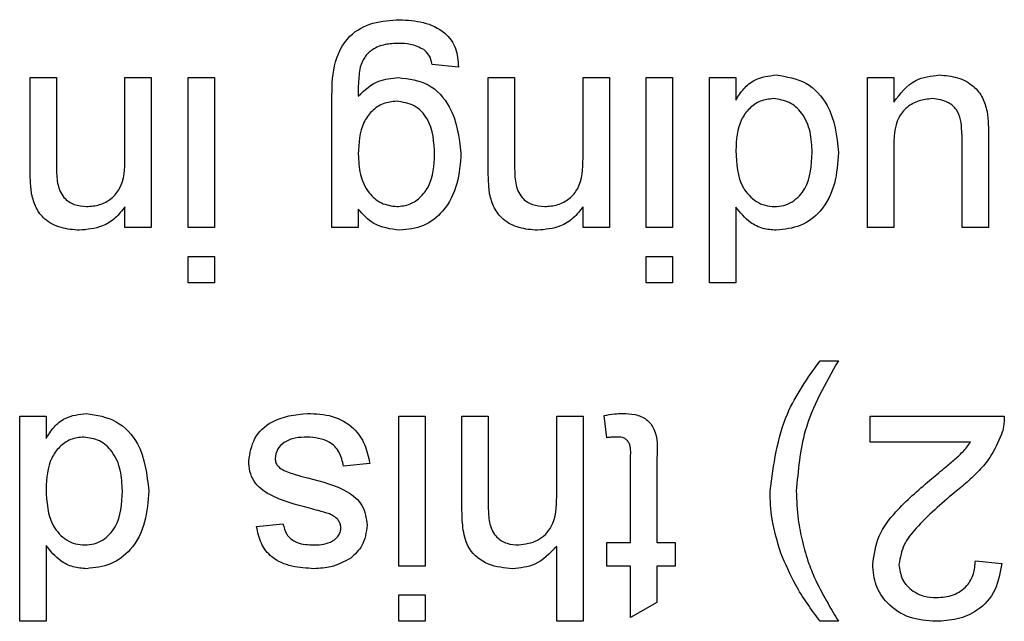
# Model space of a CAD drawing. Units: inches. Extents: x 0.1 to 10.9, y 0 to 8.5.
# Drawn here: x 2.6 to 2.6, y 7.4 to 7.4 of the extents above; entities that cross this region are included whole.
import ezdxf

# ---------------------------------------------------------------- set-up
doc = ezdxf.new("R2010")
doc.units = ezdxf.units.IN
doc.header["$MEASUREMENT"] = 0

msp = doc.modelspace()

# ---------------------------------------------------------------- linework, layer by layer
at = {"color": 7, "linetype": 'Continuous', "lineweight": 25}
for p, q in [((2.577287, 7.440742), (2.575732, 7.440898)), ((2.551989, 7.44012), (2.553545, 7.44012)), ((2.551989, 7.434695), (2.551989, 7.44012)), ((2.553545, 7.44012), (2.553545, 7.434826)), ((2.557589, 7.435366), (2.557589, 7.44012)), ((2.557589, 7.44012), (2.559145, 7.44012)), ((2.559145, 7.44012), (2.559145, 7.431253)), ((2.561323, 7.431253), (2.561323, 7.44012)), ((2.561323, 7.44012), (2.562878, 7.44012)), ((2.562878, 7.44012), (2.562878, 7.431253)), ((2.579057, 7.44012), (2.580612, 7.44012)), ((2.579057, 7.434695), (2.579057, 7.44012)), ((2.580612, 7.44012), (2.580612, 7.434826)), ((2.584657, 7.435366), (2.584657, 7.44012)), ((2.584657, 7.44012), (2.586213, 7.44012)), ((2.586213, 7.44012), (2.586213, 7.431253)), ((2.58839, 7.431253), (2.58839, 7.44012)), ((2.58839, 7.44012), (2.589946, 7.44012)), ((2.589946, 7.44012), (2.589946, 7.431253)), ((2.592124, 7.427986), (2.592124, 7.44012)), ((2.592124, 7.44012), (2.59368, 7.44012)), ((2.59368, 7.44012), (2.59368, 7.438781)), ((2.601458, 7.431253), (2.601458, 7.44012)), ((2.601458, 7.44012), (2.603013, 7.44012)), ((2.603013, 7.44012), (2.603013, 7.438671)), ((2.56982, 7.431253), (2.56982, 7.43881)), ((2.608613, 7.436719), (2.608613, 7.431253)), ((2.607058, 7.431253), (2.607058, 7.436075)), ((2.603013, 7.43591), (2.603013, 7.431253)), ((2.557589, 7.431253), (2.557589, 7.43249)), ((2.571376, 7.432342), (2.571376, 7.431253)), ((2.584657, 7.431253), (2.584657, 7.43249)), ((2.59368, 7.432468), (2.59368, 7.427986)), ((2.559145, 7.431253), (2.557589, 7.431253)), ((2.562878, 7.431253), (2.561323, 7.431253)), ((2.571376, 7.431253), (2.56982, 7.431253)), ((2.586213, 7.431253), (2.584657, 7.431253)), ((2.589946, 7.431253), (2.58839, 7.431253)), ((2.603013, 7.431253), (2.601458, 7.431253)), ((2.608613, 7.431253), (2.607058, 7.431253)), ((2.561323, 7.427986), (2.561323, 7.429542)), ((2.561323, 7.429542), (2.562878, 7.429542)), ((2.562878, 7.429542), (2.562878, 7.427986)), ((2.58839, 7.427986), (2.58839, 7.429542)), ((2.58839, 7.429542), (2.589946, 7.429542)), ((2.589946, 7.429542), (2.589946, 7.427986)), ((2.562878, 7.427986), (2.561323, 7.427986)), ((2.589946, 7.427986), (2.58839, 7.427986)), ((2.59368, 7.427986), (2.592124, 7.427986)), ((2.598658, 7.423387), (2.599746, 7.423387)), ((2.551367, 7.407986), (2.551367, 7.42012)), ((2.551367, 7.42012), (2.552922, 7.42012)), ((2.552922, 7.42012), (2.552922, 7.418781)), ((2.573768, 7.411253), (2.573768, 7.42012)), ((2.573768, 7.42012), (2.575323, 7.42012)), ((2.575323, 7.42012), (2.575323, 7.411253)), ((2.577501, 7.42012), (2.579057, 7.42012)), ((2.577501, 7.414529), (2.577501, 7.42012)), ((2.579057, 7.42012), (2.579057, 7.41461)), ((2.583101, 7.415363), (2.583101, 7.42012)), ((2.583101, 7.42012), (2.584657, 7.42012)), ((2.584657, 7.42012), (2.584657, 7.407986)), ((2.586057, 7.418836), (2.585902, 7.420142)), ((2.601613, 7.42012), (2.609547, 7.42012)), ((2.601613, 7.418564), (2.601613, 7.42012)), ((2.607549, 7.418564), (2.601613, 7.418564)), ((2.587457, 7.412653), (2.587457, 7.417684)), ((2.589013, 7.417628), (2.589013, 7.412653)), ((2.572057, 7.41732), (2.570501, 7.417164)), ((2.565367, 7.413586), (2.566923, 7.413742)), ((2.552922, 7.412468), (2.552922, 7.407986)), ((2.583101, 7.407986), (2.583101, 7.412417)), ((2.586057, 7.412653), (2.587457, 7.412653)), ((2.586057, 7.411253), (2.586057, 7.412653)), ((2.589013, 7.412653), (2.590102, 7.412653)), ((2.590102, 7.412653), (2.590102, 7.411253)), ((2.607836, 7.411564), (2.609391, 7.411408)), ((2.575323, 7.411253), (2.573768, 7.411253)), ((2.587457, 7.411253), (2.586057, 7.411253)), ((2.587457, 7.40821), (2.587457, 7.411253)), ((2.589013, 7.411253), (2.589013, 7.409094)), ((2.590102, 7.411253), (2.589013, 7.411253)), ((2.573768, 7.407986), (2.573768, 7.409542)), ((2.573768, 7.409542), (2.575323, 7.409542)), ((2.575323, 7.409542), (2.575323, 7.407986)), ((2.589013, 7.409094), (2.587457, 7.40821)), ((2.552922, 7.407986), (2.551367, 7.407986)), ((2.575323, 7.407986), (2.573768, 7.407986)), ((2.584657, 7.407986), (2.583101, 7.407986)), ((2.599746, 7.407986), (2.598658, 7.407986))]:
    msp.add_line(p, q, dxfattribs=at)
for points, knots in [([(2.56982, 7.43881), (2.56982, 7.439481), (2.569818, 7.44081), (2.570641, 7.442604), (2.572225, 7.443445), (2.573276, 7.44351), (2.573802, 7.443542)], [0, 0, 0, 0, 0.2819396, 0.5588842, 0.7789428, 1, 1, 1, 1]), ([(2.573802, 7.443542), (2.574276, 7.443514), (2.575223, 7.443458), (2.576466, 7.4429), (2.577228, 7.441872), (2.577268, 7.441119), (2.577287, 7.440742)], [0, 0, 0, 0, 0.280999, 0.560787, 0.779843, 1, 1, 1, 1]), ([(2.57377, 7.442142), (2.573498, 7.442132), (2.572954, 7.442112), (2.57223, 7.441838), (2.57171, 7.44134), (2.571557, 7.440938), (2.57148, 7.440737)], [0, 0, 0, 0, 0.280574, 0.559841, 0.779846, 1, 1, 1, 1]), ([(2.575241, 7.441773), (2.57498, 7.441899), (2.574514, 7.442125), (2.573998, 7.442137), (2.57377, 7.442142)], [0, 0, 0, 0, 0.558823, 1, 1, 1, 1]), ([(2.575732, 7.440898), (2.57569, 7.441091), (2.575616, 7.441436), (2.575355, 7.44167), (2.575241, 7.441773)], [0, 0, 0, 0, 0.560351, 1, 1, 1, 1]), ([(2.57148, 7.440737), (2.571439, 7.44042), (2.571366, 7.439854), (2.571373, 7.439282), (2.571376, 7.439031)], [0, 0, 0, 0, 0.559582, 1, 1, 1, 1]), ([(2.571376, 7.439031), (2.571755, 7.43938), (2.572433, 7.440005), (2.573344, 7.440085), (2.573746, 7.44012)], [0, 0, 0, 0, 0.559109, 1, 1, 1, 1]), ([(2.573746, 7.44012), (2.574359, 7.440047), (2.575585, 7.4399), (2.577132, 7.43817), (2.577325, 7.436612), (2.577443, 7.43566)], [0, 0, 0, 0, 0.280158, 0.56021, 1, 1, 1, 1]), ([(2.59368, 7.438781), (2.593826, 7.439016), (2.59412, 7.439487), (2.59491, 7.440134), (2.59563, 7.440222), (2.596069, 7.440275)], [0, 0, 0, 0, 0.281116, 0.561725, 1, 1, 1, 1]), ([(2.596069, 7.440275), (2.59668, 7.440175), (2.597904, 7.439975), (2.599473, 7.438247), (2.599643, 7.436662), (2.599746, 7.435694)], [0, 0, 0, 0, 0.279615, 0.559901, 1, 1, 1, 1]), ([(2.603013, 7.438671), (2.603402, 7.439177), (2.604098, 7.44008), (2.605216, 7.440216), (2.605709, 7.440275)], [0, 0, 0, 0, 0.559466, 1, 1, 1, 1]), ([(2.605709, 7.440275), (2.606071, 7.440243), (2.606795, 7.440177), (2.60772, 7.439699), (2.608314, 7.438947), (2.608455, 7.438393), (2.608526, 7.438115)], [0, 0, 0, 0, 0.280286, 0.560186, 0.779607, 1, 1, 1, 1]), ([(2.573636, 7.43872), (2.573366, 7.438692), (2.572824, 7.438636), (2.57214, 7.438157), (2.571454, 7.437178), (2.571408, 7.436251), (2.571376, 7.435601)], [0, 0, 0, 0, 0.186756, 0.373465, 0.560356, 1, 1, 1, 1]), ([(2.575887, 7.435553), (2.57585, 7.436299), (2.575793, 7.437418), (2.574735, 7.43856), (2.574002, 7.438667), (2.573636, 7.43872)], [0, 0, 0, 0, 0.499992, 0.750208, 1, 1, 1, 1]), ([(2.595911, 7.438875), (2.595645, 7.438847), (2.595113, 7.438789), (2.594449, 7.438309), (2.593765, 7.437357), (2.593715, 7.436447), (2.59368, 7.435808)], [0, 0, 0, 0, 0.186719, 0.373542, 0.560525, 1, 1, 1, 1]), ([(2.598191, 7.435691), (2.598175, 7.436102), (2.598142, 7.43692), (2.597683, 7.437991), (2.596876, 7.438733), (2.596232, 7.438828), (2.595911, 7.438875)], [0, 0, 0, 0, 0.2812057, 0.5608389, 0.7808122, 1, 1, 1, 1]), ([(2.605291, 7.438875), (2.605026, 7.438849), (2.604495, 7.438796), (2.60378, 7.438403), (2.603032, 7.437479), (2.603021, 7.436557), (2.603013, 7.43591)], [0, 0, 0, 0, 0.187111, 0.374253, 0.560834, 1, 1, 1, 1]), ([(2.606968, 7.437631), (2.606899, 7.437832), (2.606761, 7.438235), (2.606176, 7.43877), (2.605626, 7.438836), (2.605291, 7.438875)], [0, 0, 0, 0, 0.280864, 0.561194, 1, 1, 1, 1]), ([(2.608526, 7.438115), (2.608557, 7.437855), (2.608613, 7.437392), (2.608613, 7.436925), (2.608613, 7.436719)], [0, 0, 0, 0, 0.559839, 1, 1, 1, 1]), ([(2.607058, 7.436075), (2.607059, 7.436367), (2.607061, 7.436887), (2.606996, 7.437404), (2.606968, 7.437631)], [0, 0, 0, 0, 0.560241, 1, 1, 1, 1]), ([(2.571376, 7.435601), (2.571393, 7.435197), (2.571427, 7.43439), (2.571899, 7.433343), (2.572705, 7.432625), (2.573341, 7.43254), (2.573658, 7.432497)], [0, 0, 0, 0, 0.281134, 0.56058, 0.780632, 1, 1, 1, 1]), ([(2.573658, 7.432497), (2.573923, 7.432526), (2.574453, 7.432584), (2.57511, 7.433069), (2.575794, 7.434011), (2.575849, 7.434917), (2.575887, 7.435553)], [0, 0, 0, 0, 0.186767, 0.373586, 0.560632, 1, 1, 1, 1]), ([(2.577443, 7.43566), (2.577398, 7.435049), (2.577308, 7.433831), (2.576544, 7.432263), (2.575265, 7.431247), (2.574301, 7.431147), (2.573819, 7.431097)], [0, 0, 0, 0, 0.2808719, 0.5606144, 0.7801912, 1, 1, 1, 1]), ([(2.59368, 7.435808), (2.593718, 7.435032), (2.593776, 7.433867), (2.594715, 7.432858), (2.595407, 7.432538), (2.595785, 7.432511), (2.595974, 7.432497)], [0, 0, 0, 0, 0.498965, 0.748684, 0.874281, 1, 1, 1, 1]), ([(2.595974, 7.432497), (2.596157, 7.43251), (2.596522, 7.432537), (2.597194, 7.432838), (2.5981, 7.433817), (2.598155, 7.434942), (2.598191, 7.435691)], [0, 0, 0, 0, 0.125718, 0.25135, 0.501025, 1, 1, 1, 1]), ([(2.599746, 7.435694), (2.599705, 7.435076), (2.599623, 7.433845), (2.598853, 7.432249), (2.597533, 7.43126), (2.596562, 7.431152), (2.596076, 7.431097)], [0, 0, 0, 0, 0.2809621, 0.5604404, 0.7801273, 1, 1, 1, 1]), ([(2.553545, 7.434826), (2.553547, 7.434512), (2.553552, 7.433888), (2.55387, 7.433027), (2.554581, 7.432564), (2.555074, 7.432519), (2.555322, 7.432497)], [0, 0, 0, 0, 0.28168, 0.559785, 0.779587, 1, 1, 1, 1]), ([(2.555322, 7.432497), (2.555582, 7.432519), (2.556102, 7.432562), (2.556807, 7.432935), (2.55755, 7.433831), (2.557573, 7.434732), (2.557589, 7.435366)], [0, 0, 0, 0, 0.187273, 0.374362, 0.56054, 1, 1, 1, 1]), ([(2.580612, 7.434826), (2.580615, 7.434512), (2.580619, 7.433888), (2.580938, 7.433027), (2.581649, 7.432564), (2.582142, 7.432519), (2.582389, 7.432497)], [0, 0, 0, 0, 0.28168, 0.559785, 0.779587, 1, 1, 1, 1]), ([(2.582389, 7.432497), (2.582649, 7.432519), (2.583169, 7.432562), (2.583874, 7.432935), (2.584618, 7.433831), (2.584641, 7.434732), (2.584657, 7.435366)], [0, 0, 0, 0, 0.187273, 0.374362, 0.56054, 1, 1, 1, 1]), ([(2.552069, 7.433241), (2.552041, 7.433512), (2.55199, 7.433995), (2.551989, 7.434481), (2.551989, 7.434695)], [0, 0, 0, 0, 0.5597912, 1, 1, 1, 1]), ([(2.579137, 7.433241), (2.579108, 7.433512), (2.579057, 7.433995), (2.579057, 7.434481), (2.579057, 7.434695)], [0, 0, 0, 0, 0.5597912, 1, 1, 1, 1]), ([(2.554889, 7.431097), (2.554527, 7.431127), (2.553804, 7.431187), (2.552871, 7.431653), (2.552288, 7.432412), (2.552142, 7.432964), (2.552069, 7.433241)], [0, 0, 0, 0, 0.280216, 0.559971, 0.779636, 1, 1, 1, 1]), ([(2.581957, 7.431097), (2.581595, 7.431127), (2.580872, 7.431187), (2.579938, 7.431653), (2.579356, 7.432412), (2.57921, 7.432964), (2.579137, 7.433241)], [0, 0, 0, 0, 0.280216, 0.559971, 0.779636, 1, 1, 1, 1]), ([(2.557589, 7.43249), (2.557407, 7.432256), (2.557043, 7.431787), (2.556122, 7.431211), (2.555356, 7.43114), (2.554889, 7.431097)], [0, 0, 0, 0, 0.280554, 0.560815, 1, 1, 1, 1]), ([(2.573819, 7.431097), (2.573278, 7.431171), (2.572309, 7.431304), (2.571662, 7.432024), (2.571376, 7.432342)], [0, 0, 0, 0, 0.558411, 1, 1, 1, 1]), ([(2.584657, 7.43249), (2.584475, 7.432256), (2.584111, 7.431787), (2.58319, 7.431211), (2.582424, 7.43114), (2.581957, 7.431097)], [0, 0, 0, 0, 0.2805539, 0.5608154, 1, 1, 1, 1]), ([(2.596076, 7.431097), (2.595807, 7.431117), (2.595268, 7.431157), (2.594383, 7.431594), (2.593946, 7.432137), (2.59368, 7.432468)], [0, 0, 0, 0, 0.280563, 0.560896, 1, 1, 1, 1]), ([(2.595702, 7.415679), (2.595913, 7.417252), (2.596292, 7.420068), (2.597933, 7.42237), (2.598658, 7.423387)], [0, 0, 0, 0, 0.558713, 1, 1, 1, 1]), ([(2.599746, 7.423387), (2.598974, 7.422043), (2.597595, 7.419643), (2.597361, 7.416895), (2.597257, 7.415686)], [0, 0, 0, 0, 0.560024, 1, 1, 1, 1]), ([(2.552922, 7.418781), (2.553069, 7.419016), (2.553363, 7.419487), (2.554153, 7.420134), (2.554873, 7.420222), (2.555312, 7.420275)], [0, 0, 0, 0, 0.281116, 0.561725, 1, 1, 1, 1]), ([(2.555312, 7.420275), (2.555923, 7.420175), (2.557147, 7.419975), (2.558716, 7.418247), (2.558886, 7.416662), (2.558989, 7.415694)], [0, 0, 0, 0, 0.279615, 0.559901, 1, 1, 1, 1]), ([(2.564901, 7.417456), (2.564976, 7.417922), (2.565126, 7.418854), (2.566427, 7.420065), (2.567636, 7.420196), (2.568374, 7.420275)], [0, 0, 0, 0, 0.279926, 0.560038, 1, 1, 1, 1]), ([(2.568374, 7.420275), (2.568866, 7.420252), (2.569845, 7.420206), (2.571102, 7.419532), (2.571804, 7.418449), (2.571972, 7.417696), (2.572057, 7.41732)], [0, 0, 0, 0, 0.280739, 0.559297, 0.779311, 1, 1, 1, 1]), ([(2.585902, 7.420142), (2.586104, 7.420182), (2.586467, 7.420255), (2.586835, 7.420269), (2.586998, 7.420275)], [0, 0, 0, 0, 0.560078, 1, 1, 1, 1]), ([(2.586998, 7.420275), (2.587242, 7.420267), (2.58773, 7.420249), (2.588432, 7.419966), (2.589103, 7.419077), (2.58905, 7.418227), (2.589013, 7.417628)], [0, 0, 0, 0, 0.187433, 0.373821, 0.559462, 1, 1, 1, 1]), ([(2.609547, 7.42012), (2.609542, 7.419914), (2.609535, 7.419547), (2.60943, 7.419195), (2.609384, 7.419041)], [0, 0, 0, 0, 0.559956, 1, 1, 1, 1]), ([(2.555154, 7.418875), (2.554888, 7.418847), (2.554356, 7.418789), (2.553692, 7.418309), (2.553008, 7.417357), (2.552958, 7.416447), (2.552922, 7.415808)], [0, 0, 0, 0, 0.1867191, 0.3735422, 0.5605246, 1, 1, 1, 1]), ([(2.557434, 7.415691), (2.557417, 7.416102), (2.557385, 7.41692), (2.556926, 7.417991), (2.556119, 7.418733), (2.555475, 7.418828), (2.555154, 7.418875)], [0, 0, 0, 0, 0.281206, 0.560839, 0.780812, 1, 1, 1, 1]), ([(2.568357, 7.418875), (2.568119, 7.418867), (2.567645, 7.41885), (2.567015, 7.418616), (2.566553, 7.418173), (2.566489, 7.4178), (2.566456, 7.417614)], [0, 0, 0, 0, 0.281188, 0.560952, 0.781095, 1, 1, 1, 1]), ([(2.570501, 7.417164), (2.570439, 7.417444), (2.570314, 7.418002), (2.569559, 7.418774), (2.568813, 7.418837), (2.568357, 7.418875)], [0, 0, 0, 0, 0.281314, 0.561069, 1, 1, 1, 1]), ([(2.586667, 7.418875), (2.586553, 7.418872), (2.586349, 7.418866), (2.586146, 7.418845), (2.586057, 7.418836)], [0, 0, 0, 0, 0.559965, 1, 1, 1, 1]), ([(2.587457, 7.417684), (2.587477, 7.417977), (2.587501, 7.418342), (2.58726, 7.418695), (2.587025, 7.41886), (2.58681, 7.418869), (2.586667, 7.418875)], [0, 0, 0, 0, 0.499596, 0.625239, 0.750354, 1, 1, 1, 1]), ([(2.605135, 7.416313), (2.605425, 7.416552), (2.605901, 7.416946), (2.606559, 7.417499), (2.607107, 7.417984), (2.607401, 7.418371), (2.607549, 7.418564)], [0, 0, 0, 0, 0.340038, 0.560063, 0.78009, 1, 1, 1, 1]), ([(2.609384, 7.419041), (2.609178, 7.41857), (2.60884, 7.417794), (2.608075, 7.416894), (2.607359, 7.416207), (2.606844, 7.41579), (2.606586, 7.415582)], [0, 0, 0, 0, 0.339411, 0.559525, 0.779752, 1, 1, 1, 1]), ([(2.568493, 7.41467), (2.567686, 7.414877), (2.566677, 7.415136), (2.565612, 7.415789), (2.565193, 7.416256), (2.564937, 7.416835), (2.564913, 7.417249), (2.564901, 7.417456)], [0, 0, 0, 0, 0.500446, 0.625396, 0.750274, 0.875069, 1, 1, 1, 1]), ([(2.566456, 7.417614), (2.566466, 7.417526), (2.566485, 7.417349), (2.566671, 7.417081), (2.566868, 7.416967), (2.566989, 7.416897)], [0, 0, 0, 0, 0.279757, 0.559839, 1, 1, 1, 1]), ([(2.566989, 7.416897), (2.567257, 7.416798), (2.567736, 7.416622), (2.568231, 7.416497), (2.568449, 7.416442)], [0, 0, 0, 0, 0.559788, 1, 1, 1, 1]), ([(2.568449, 7.416442), (2.569239, 7.416242), (2.570225, 7.415991), (2.571231, 7.415313), (2.571755, 7.414681), (2.571843, 7.414073), (2.571901, 7.413669)], [0, 0, 0, 0, 0.501321, 0.626592, 0.751817, 1, 1, 1, 1]), ([(2.601769, 7.411336), (2.601851, 7.411915), (2.602015, 7.413077), (2.60332, 7.414756), (2.604446, 7.415722), (2.605135, 7.416313)], [0, 0, 0, 0, 0.278741, 0.558834, 1, 1, 1, 1]), ([(2.552922, 7.415808), (2.552961, 7.415032), (2.553019, 7.413867), (2.553958, 7.412858), (2.55465, 7.412538), (2.555028, 7.412511), (2.555217, 7.412497)], [0, 0, 0, 0, 0.498965, 0.748684, 0.874281, 1, 1, 1, 1]), ([(2.555217, 7.412497), (2.5554, 7.41251), (2.555765, 7.412537), (2.556437, 7.412838), (2.557343, 7.413817), (2.557397, 7.414942), (2.557434, 7.415691)], [0, 0, 0, 0, 0.125718, 0.25135, 0.501025, 1, 1, 1, 1]), ([(2.558989, 7.415694), (2.558948, 7.415076), (2.558866, 7.413845), (2.558095, 7.412249), (2.556776, 7.41126), (2.555805, 7.411152), (2.555319, 7.411097)], [0, 0, 0, 0, 0.2809621, 0.5604404, 0.7801273, 1, 1, 1, 1]), ([(2.596344, 7.412023), (2.596136, 7.412691), (2.595766, 7.413884), (2.595722, 7.41513), (2.595702, 7.415679)], [0, 0, 0, 0, 0.559823, 1, 1, 1, 1]), ([(2.597257, 7.415686), (2.597277, 7.415122), (2.597311, 7.414115), (2.597522, 7.41313), (2.597615, 7.412697)], [0, 0, 0, 0, 0.55993, 1, 1, 1, 1]), ([(2.580851, 7.412497), (2.581237, 7.412553), (2.582007, 7.412664), (2.583058, 7.413716), (2.583085, 7.414738), (2.583101, 7.415363)], [0, 0, 0, 0, 0.280205, 0.55932, 1, 1, 1, 1]), ([(2.606586, 7.415582), (2.605811, 7.414919), (2.604731, 7.413995), (2.603539, 7.412552), (2.603396, 7.41175), (2.603324, 7.41135)], [0, 0, 0, 0, 0.561313, 0.781386, 1, 1, 1, 1]), ([(2.56967, 7.41433), (2.569451, 7.414397), (2.569061, 7.414516), (2.568667, 7.414623), (2.568493, 7.41467)], [0, 0, 0, 0, 0.559965, 1, 1, 1, 1]), ([(2.580501, 7.411097), (2.580009, 7.411139), (2.57903, 7.411223), (2.577877, 7.412136), (2.577528, 7.413378), (2.57751, 7.414145), (2.577501, 7.414529)], [0, 0, 0, 0, 0.280318, 0.55834, 0.778554, 1, 1, 1, 1]), ([(2.579057, 7.41461), (2.579068, 7.414313), (2.57909, 7.413723), (2.579469, 7.412946), (2.580152, 7.412543), (2.580617, 7.412513), (2.580851, 7.412497)], [0, 0, 0, 0, 0.281222, 0.559777, 0.779378, 1, 1, 1, 1]), ([(2.570183, 7.413975), (2.570099, 7.414059), (2.569949, 7.414209), (2.569755, 7.414293), (2.56967, 7.41433)], [0, 0, 0, 0, 0.5590842, 1, 1, 1, 1]), ([(2.570345, 7.413511), (2.570336, 7.413605), (2.57032, 7.413774), (2.570224, 7.413914), (2.570183, 7.413975)], [0, 0, 0, 0, 0.559236, 1, 1, 1, 1]), ([(2.568756, 7.411097), (2.56832, 7.411124), (2.56745, 7.411176), (2.566285, 7.41165), (2.56557, 7.412572), (2.565435, 7.413247), (2.565367, 7.413586)], [0, 0, 0, 0, 0.280737, 0.560427, 0.77945, 1, 1, 1, 1]), ([(2.566923, 7.413742), (2.566979, 7.413528), (2.56709, 7.4131), (2.567723, 7.412561), (2.568293, 7.412522), (2.568641, 7.412497)], [0, 0, 0, 0, 0.280304, 0.560237, 1, 1, 1, 1]), ([(2.568641, 7.412497), (2.569019, 7.412506), (2.569584, 7.412519), (2.570119, 7.412915), (2.57032, 7.413233), (2.570337, 7.413418), (2.570345, 7.413511)], [0, 0, 0, 0, 0.49977, 0.749095, 0.874592, 1, 1, 1, 1]), ([(2.571901, 7.413669), (2.571843, 7.41324), (2.571739, 7.412471), (2.571175, 7.41195), (2.570926, 7.41172)], [0, 0, 0, 0, 0.558927, 1, 1, 1, 1]), ([(2.555319, 7.411097), (2.55505, 7.411117), (2.554511, 7.411157), (2.553626, 7.411594), (2.553189, 7.412137), (2.552922, 7.412468)], [0, 0, 0, 0, 0.280563, 0.560896, 1, 1, 1, 1]), ([(2.583101, 7.412417), (2.582698, 7.411998), (2.581977, 7.411249), (2.580952, 7.411144), (2.580501, 7.411097)], [0, 0, 0, 0, 0.559341, 1, 1, 1, 1]), ([(2.597615, 7.412697), (2.597732, 7.412255), (2.597941, 7.411467), (2.598265, 7.410719), (2.598407, 7.41039)], [0, 0, 0, 0, 0.559967, 1, 1, 1, 1]), ([(2.570926, 7.41172), (2.570545, 7.411516), (2.569864, 7.411151), (2.569095, 7.411114), (2.568756, 7.411097)], [0, 0, 0, 0, 0.558938, 1, 1, 1, 1]), ([(2.598658, 7.407986), (2.598141, 7.408692), (2.597218, 7.409953), (2.596611, 7.411391), (2.596344, 7.412023)], [0, 0, 0, 0, 0.560007, 1, 1, 1, 1]), ([(2.605536, 7.409386), (2.605872, 7.409411), (2.606542, 7.409461), (2.607347, 7.410006), (2.607778, 7.410775), (2.607816, 7.411301), (2.607836, 7.411564)], [0, 0, 0, 0, 0.28041, 0.559489, 0.779375, 1, 1, 1, 1]), ([(2.605502, 7.407986), (2.604973, 7.408023), (2.603916, 7.408096), (2.602652, 7.408936), (2.601881, 7.410091), (2.601806, 7.41092), (2.601769, 7.411336)], [0, 0, 0, 0, 0.280482, 0.559644, 0.779749, 1, 1, 1, 1]), ([(2.603324, 7.41135), (2.603365, 7.41104), (2.603447, 7.410419), (2.604078, 7.40977), (2.604805, 7.40943), (2.605292, 7.409401), (2.605536, 7.409386)], [0, 0, 0, 0, 0.27908, 0.558612, 0.779043, 1, 1, 1, 1]), ([(2.609391, 7.411408), (2.609302, 7.41087), (2.609123, 7.409796), (2.60808, 7.408606), (2.606778, 7.408056), (2.605928, 7.408009), (2.605502, 7.407986)], [0, 0, 0, 0, 0.2802352, 0.558893, 0.7791323, 1, 1, 1, 1]), ([(2.598407, 7.41039), (2.598643, 7.409933), (2.599063, 7.409117), (2.599538, 7.408332), (2.599746, 7.407986)], [0, 0, 0, 0, 0.559919, 1, 1, 1, 1])]:
    msp.add_open_spline(points, degree=3, knots=knots, dxfattribs=at)

doc.saveas('drawing.dxf')
